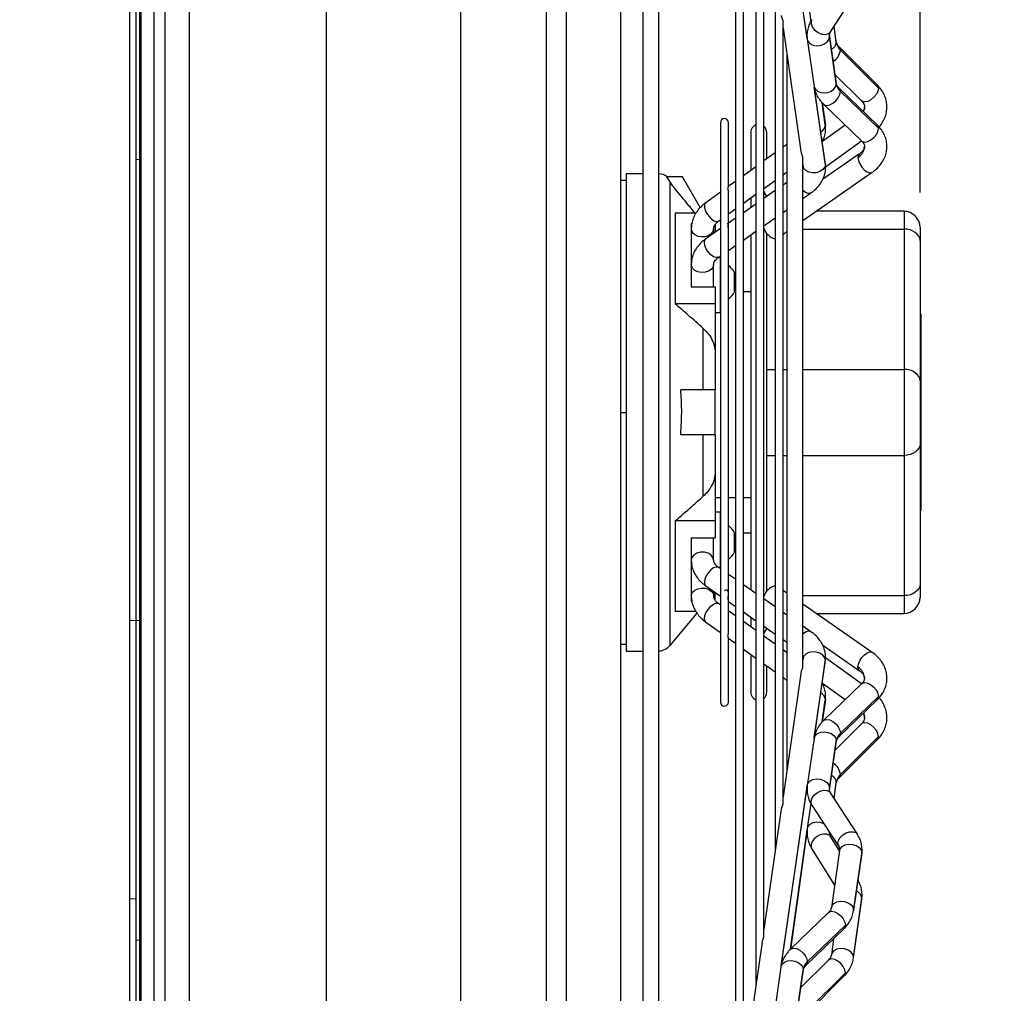
# Model space of a CAD drawing. Units: millimetres. Extents: x 5 to 414, y 3 to 291.
# Drawn here: x 318 to 339, y 225 to 245 of the extents above; entities that cross this region are included whole.
import ezdxf

# ---------------------------------------------------------------- set-up
doc = ezdxf.new("R2010")
doc.units = ezdxf.units.MM
doc.linetypes.add('CENTERX2', pattern=[20.32, 12.7, -2.54, 2.54, -2.54])
doc.layers.add('GEOMETRY', color=7, linetype='Continuous')
doc.styles.add('SLDTEXTSTYLE0', font='TXT', dxfattribs={"width": 0.605})
doc.dimstyles.new('SLDDIMSTYLE0', dxfattribs={"dimtxt": 5.136637, "dimasz": 3.5, "dimexe": 0, "dimexo": 0.0625, "dimgap": 1.284159, "dimtad": 1, "dimdec": 0, "dimlfac": 15, "dimrnd": 1e-09, "dimzin": 12, "dimdsep": 46, "dimtxsty": 'SLDTEXTSTYLE0', "dimsah": 1, "dimcen": 0.09, "dimadec": 0, "dimazin": 3, "dimtol": 1, "dimtp": 10, "dimtm": 10, "dimtfac": 1, "dimtdec": 0, "dimtofl": 0, "dimtmove": 0, "dimatfit": 3, "dimfxl": 0, "dimfrac": 2, "dimtolj": 1, "dimarcsym": 0})

# ---------------------------------------------------------------- blocks, each defined once
blk = doc.blocks.new('_D_8')
at = {"layer": 'GEOMETRY'}
for p, q in [((270.259, 259.933), (270.259, 274.956)), ((336.926, 241.245), (336.926, 274.956)), ((270.259, 273.956), (336.926, 273.956))]:
    blk.add_line(p, q, dxfattribs=at)
for points in [[(270.259, 273.956), (275.396, 273.166), (275.396, 274.746)], [(336.926, 273.956), (331.789, 274.746), (331.789, 273.166)]]:
    blk.add_solid(points, dxfattribs=at)
at = {"layer": 'GEOMETRY', "char_height": 5.2917, "attachment_point": 1, "style": 'SLDTEXTSTYLE0'}
for s, insert in [('±10', (306.581, 280.777)), ('1000', (288.918, 280.777))]:
    blk.add_mtext(s, dxfattribs=dict(at, insert=insert))
blk = doc.blocks.new('_D_9')
at = {"layer": 'GEOMETRY'}
for p, q in [((322.659, 266.929), (322.659, 269.856)), ((336.926, 241.245), (336.926, 269.856)), ((322.659, 268.856), (336.926, 268.856)), ((336.926, 268.856), (366.983, 268.856))]:
    blk.add_line(p, q, dxfattribs=at)
for points in [[(322.659, 268.856), (327.796, 268.066), (327.796, 269.646)], [(336.926, 268.856), (331.789, 269.646), (331.789, 268.066)]]:
    blk.add_solid(points, dxfattribs=at)
at = {"layer": 'GEOMETRY', "char_height": 5.2917, "attachment_point": 1, "style": 'SLDTEXTSTYLE0'}
for s, insert in [('±10', (355.297, 275.677)), ('214', (341.554, 275.677))]:
    blk.add_mtext(s, dxfattribs=dict(at, insert=insert))

msp = doc.modelspace()

# ---------------------------------------------------------------- linework, layer by layer
at = {"color": 7, "linetype": 'Continuous', "lineweight": 25}
for p, q in [((320.593, 217.624), (320.593, 263.329)), ((320.459, 217.663), (320.459, 263.196)), ((320.693, 224.996), (320.693, 255.629)), ((320.659, 254.163), (320.659, 224.329)), ((330.693, 236.796), (330.693, 251.457)), ((331.152, 251.439), (331.152, 221.886)), ((331.486, 222), (331.486, 251.325)), ((333.079, 250.796), (333.079, 222.524)), ((333.245, 222.784), (333.245, 250.542)), ((333.506, 248.591), (333.506, 224.734)), ((334.574, 244.473), (334.037, 248.183)), ((333.673, 225.739), (333.673, 247.589)), ((333.907, 245.823), (333.907, 227.502)), ((335.062, 244.591), (335.62, 245.452)), ((334.577, 245.335), (334.65, 244.81)), ((334.074, 228.507), (334.074, 244.818)), ((334.074, 244.672), (334.445, 242.106)), ((335.181, 244.387), (335.136, 244.706)), ((334.577, 244.436), (334.719, 243.455)), ((335.181, 243.522), (335.039, 244.502)), ((335.04, 244.485), (335.182, 243.505)), ((335.181, 244.387), (335.182, 244.371)), ((336.036, 243.484), (335.243, 244.276)), ((336.061, 243.417), (335.267, 244.209)), ((334.153, 244.126), (334.153, 229.2)), ((335.154, 243.706), (335.707, 243.154)), ((334.953, 241.852), (334.727, 243.417)), ((336.034, 242.654), (335.24, 243.421)), ((335.267, 243.348), (336.061, 242.581)), ((334.953, 242.662), (334.89, 243.113)), ((334.916, 243.085), (335.709, 242.318)), ((332.768, 242.701), (332.768, 230.625)), ((332.934, 241.375), (332.934, 242.701)), ((335.368, 242.648), (334.891, 242.305)), ((333.398, 242.496), (333.398, 241.704)), ((333.731, 241.943), (333.731, 242.496)), ((334.153, 242.246), (334.074, 242.19)), ((334.958, 241.778), (335.71, 242.318)), ((333.907, 242.07), (333.673, 241.902)), ((334.486, 231.363), (334.486, 241.963)), ((335.665, 242.049), (334.897, 241.515)), ((333.506, 241.782), (333.245, 241.594)), ((334.486, 241.823), (334.491, 241.785)), ((331.152, 241.636), (330.806, 241.636)), ((330.806, 241.636), (330.806, 231.689)), ((331.642, 241.573), (331.763, 241.392)), ((331.975, 241.573), (331.642, 241.573)), ((332.347, 240.929), (331.975, 241.573)), ((334.074, 241.615), (334.153, 241.672)), ((334.486, 240.66), (335.932, 241.666)), ((330.806, 241.496), (330.693, 241.496)), ((331.719, 231.808), (331.719, 241.458)), ((333.079, 241.475), (332.931, 241.369)), ((333.673, 241.327), (333.907, 241.495)), ((334.153, 241.454), (334.074, 241.399)), ((332.768, 241.251), (332.461, 241.031)), ((332.934, 240.443), (332.934, 241.233)), ((333.245, 241.02), (333.506, 241.207)), ((333.398, 241.129), (333.398, 240.929)), ((333.907, 241.283), (333.673, 241.12)), ((333.731, 241.161), (333.731, 241.172)), ((334.486, 241.117), (334.654, 241.234)), ((332.934, 240.796), (333.079, 240.9)), ((333.506, 241.004), (333.245, 240.823)), ((334.074, 240.83), (334.153, 240.885)), ((331.827, 240.811), (331.827, 238.925)), ((332.255, 240.811), (331.827, 240.811)), ((333.079, 240.707), (332.934, 240.606)), ((333.673, 240.552), (333.907, 240.715)), ((336.593, 240.852), (334.762, 240.852)), ((332.159, 240.598), (332.172, 240.598)), ((332.159, 240.598), (332.159, 240.486)), ((332.159, 240.486), (332.159, 240.353)), ((332.768, 240.491), (332.464, 240.28)), ((332.626, 240.486), (332.626, 240.392)), ((332.659, 240.578), (332.659, 240.415)), ((332.734, 240.652), (332.768, 240.677)), ((336.593, 240.481), (336.593, 237.558)), ((336.926, 240.519), (336.926, 240.245)), ((332.159, 240.353), (332.159, 239.745)), ((332.934, 232.725), (332.934, 240.443)), ((333.245, 240.254), (333.506, 240.436)), ((333.398, 240.36), (333.398, 232.965)), ((333.731, 232.926), (333.731, 240.399)), ((334.074, 240.374), (334.153, 240.429)), ((332.934, 240.038), (333.079, 240.138)), ((336.926, 240.245), (336.926, 237.323)), ((332.731, 239.897), (332.768, 239.922)), ((332.759, 239.916), (332.759, 238.74)), ((332.768, 239.873), (332.759, 239.873)), ((332.159, 239.744), (332.159, 239.615)), ((332.626, 239.278), (332.626, 239.744)), ((332.159, 239.615), (332.159, 239.278)), ((333.063, 239.373), (333.063, 239.573)), ((332.159, 239.278), (332.659, 239.278)), ((332.659, 239.278), (332.659, 238.925)), ((333.063, 239.173), (333.063, 239.373)), ((333.079, 239.176), (333.063, 239.176)), ((333.398, 239.176), (333.245, 239.176)), ((332.659, 238.925), (331.827, 238.925)), ((332.659, 238.925), (332.659, 237.889)), ((332.759, 238.873), (332.768, 238.873)), ((332.659, 238.74), (332.759, 238.74)), ((336.926, 238.714), (336.943, 238.714)), ((336.943, 238.714), (336.943, 238.054)), ((332.41, 237.129), (332.41, 238.41)), ((336.926, 238.054), (336.943, 238.054)), ((336.943, 238.054), (336.943, 237.394)), ((332.659, 237.889), (332.659, 237.129)), ((336.593, 237.558), (336.593, 235.767)), ((336.943, 237.396), (336.943, 237.384)), ((336.926, 237.394), (336.943, 237.394)), ((336.926, 237.384), (336.943, 237.384)), ((336.926, 237.323), (336.926, 236.003)), ((336.926, 237.323), (336.943, 237.323)), ((336.926, 237.254), (336.943, 237.254)), ((336.943, 237.384), (336.943, 237.323)), ((336.943, 237.323), (336.943, 237.254)), ((336.943, 237.254), (336.943, 237.12)), ((332.659, 237.129), (331.94, 237.129)), ((332.659, 236.196), (332.659, 237.129)), ((336.926, 237.12), (336.943, 237.12)), ((336.926, 237.044), (336.943, 237.044)), ((336.926, 237.022), (336.943, 237.022)), ((336.943, 237.12), (336.943, 237.044)), ((336.943, 237.044), (336.943, 237.022)), ((336.943, 237.022), (336.943, 236.962)), ((330.693, 221.868), (330.693, 236.796)), ((336.926, 236.962), (336.943, 236.962)), ((336.926, 236.905), (336.943, 236.905)), ((336.943, 236.962), (336.943, 236.905)), ((336.943, 236.905), (336.943, 236.704)), ((336.926, 236.704), (336.943, 236.704)), ((336.926, 236.7), (336.943, 236.7)), ((336.926, 236.627), (336.943, 236.627)), ((336.926, 236.58), (336.943, 236.58)), ((336.943, 236.7), (336.943, 236.627)), ((336.943, 236.627), (336.943, 236.58)), ((336.943, 236.58), (336.943, 236.53)), ((336.926, 236.53), (336.943, 236.53)), ((336.926, 236.411), (336.943, 236.411)), ((336.943, 236.53), (336.943, 236.411)), ((336.943, 236.411), (336.943, 236.246)), ((332.659, 236.196), (331.94, 236.196)), ((332.41, 234.916), (332.41, 236.196)), ((332.659, 236.196), (332.659, 235.436)), ((336.926, 236.246), (336.943, 236.246)), ((336.926, 236.165), (336.943, 236.165)), ((336.943, 236.246), (336.943, 236.165)), ((336.943, 236.165), (336.943, 236.105)), ((336.926, 236.105), (336.943, 236.105)), ((336.926, 236.012), (336.943, 236.012)), ((336.926, 236.003), (336.926, 233.08)), ((336.943, 236.105), (336.943, 236.012)), ((336.943, 236.012), (336.943, 235.755)), ((336.593, 235.767), (336.593, 232.844)), ((336.926, 235.755), (336.943, 235.755)), ((336.943, 235.755), (336.943, 235.687)), ((336.926, 235.687), (336.943, 235.687)), ((336.926, 235.614), (336.943, 235.614)), ((336.943, 235.687), (336.943, 235.614)), ((336.943, 235.614), (336.943, 235.545)), ((332.659, 235.436), (332.659, 234.4)), ((336.926, 235.545), (336.943, 235.545)), ((336.926, 235.533), (336.943, 235.533)), ((336.926, 235.407), (336.943, 235.407)), ((336.943, 235.545), (336.943, 235.533)), ((336.943, 235.533), (336.943, 235.407)), ((336.943, 235.407), (336.943, 235.338)), ((336.926, 235.338), (336.943, 235.338)), ((336.926, 235.331), (336.943, 235.331)), ((336.926, 235.273), (336.943, 235.273)), ((336.943, 235.338), (336.943, 235.331)), ((336.943, 235.331), (336.943, 235.273)), ((336.943, 235.273), (336.943, 235.073)), ((336.926, 235.073), (336.943, 235.073)), ((336.926, 235.003), (336.943, 235.003)), ((336.926, 234.935), (336.943, 234.935)), ((336.943, 235.073), (336.943, 235.003)), ((336.943, 235.003), (336.943, 234.935)), ((336.943, 234.935), (336.943, 234.879)), ((336.926, 234.879), (336.943, 234.879)), ((336.943, 234.879), (336.943, 234.616)), ((332.759, 234.586), (332.659, 234.586)), ((332.759, 234.586), (332.759, 233.409)), ((336.926, 234.616), (336.943, 234.616)), ((331.827, 234.4), (331.827, 232.514)), ((332.659, 234.4), (331.827, 234.4)), ((332.659, 234.4), (332.659, 234.047)), ((332.768, 234.452), (332.759, 234.452)), ((333.063, 233.952), (333.063, 234.152)), ((333.063, 234.149), (333.079, 234.149)), ((333.245, 234.149), (333.398, 234.149)), ((332.159, 234.047), (332.659, 234.047)), ((332.159, 234.047), (332.159, 233.711)), ((332.626, 233.582), (332.626, 234.047)), ((333.063, 233.752), (333.063, 233.952)), ((332.159, 233.711), (332.159, 233.582)), ((332.159, 233.582), (332.159, 232.973)), ((332.768, 233.403), (332.731, 233.429)), ((332.759, 233.452), (332.768, 233.452)), ((333.079, 233.187), (332.934, 233.287)), ((332.159, 232.973), (332.159, 232.839)), ((332.464, 233.046), (332.768, 232.835)), ((332.626, 232.933), (332.626, 232.839)), ((332.659, 232.748), (332.659, 232.91)), ((333.506, 232.89), (333.245, 233.071)), ((334.153, 232.897), (334.074, 232.952)), ((336.926, 233.08), (336.926, 232.807)), ((332.159, 232.839), (332.159, 232.727)), ((332.159, 232.727), (332.172, 232.727)), ((332.934, 232.091), (332.934, 232.725)), ((332.934, 232.719), (333.079, 232.619)), ((333.907, 232.611), (333.673, 232.774)), ((331.719, 231.808), (332.28, 232.477)), ((332.256, 232.514), (331.827, 232.514)), ((332.768, 232.649), (332.734, 232.673)), ((333.079, 232.425), (332.934, 232.529)), ((333.245, 232.503), (333.506, 232.321)), ((334.153, 232.44), (334.074, 232.495)), ((335.932, 231.66), (334.486, 232.665)), ((334.762, 232.473), (336.593, 232.473)), ((332.461, 232.294), (332.768, 232.074)), ((333.506, 232.118), (333.245, 232.306)), ((333.398, 232.397), (333.398, 232.196)), ((333.673, 232.205), (333.907, 232.043)), ((333.731, 232.153), (333.731, 232.165)), ((334.654, 232.091), (334.486, 232.208)), ((332.931, 231.957), (333.079, 231.851)), ((332.934, 230.625), (332.934, 231.947)), ((333.907, 231.83), (333.673, 231.999)), ((334.074, 231.927), (334.153, 231.872)), ((330.693, 231.829), (330.806, 231.829)), ((330.806, 231.689), (331.152, 231.689)), ((333.245, 231.731), (333.506, 231.544)), ((334.153, 231.654), (334.074, 231.711)), ((334.898, 231.81), (335.665, 231.276)), ((333.398, 231.622), (333.398, 230.829)), ((334.486, 231.589), (334.491, 231.574)), ((334.491, 231.54), (334.486, 231.502)), ((334.491, 231.555), (334.491, 231.54)), ((334.725, 229.896), (334.953, 231.473)), ((335.71, 231.007), (334.959, 231.546)), ((333.673, 231.424), (333.907, 231.256)), ((333.731, 230.829), (333.731, 231.382)), ((334.445, 231.219), (334.074, 228.653)), ((334.074, 231.136), (334.153, 231.079)), ((334.891, 231.021), (335.368, 230.678)), ((335.709, 231.007), (334.916, 230.24)), ((334.89, 230.213), (334.953, 230.663)), ((335.24, 229.905), (336.034, 230.671)), ((336.061, 230.744), (335.267, 229.978)), ((335.707, 230.172), (335.154, 229.62)), ((334.719, 229.87), (334.577, 228.89)), ((335.039, 228.823), (335.181, 229.803)), ((335.182, 229.821), (335.04, 228.84)), ((335.243, 229.049), (336.036, 229.841)), ((335.267, 229.117), (336.061, 229.909)), ((334.035, 225.13), (334.574, 228.852)), ((335.136, 228.62), (335.181, 228.939)), ((335.62, 227.873), (335.062, 228.735)), ((334.036, 228.392), (333.673, 225.885)), ((334.65, 228.516), (334.577, 227.991)), ((334.67, 228.481), (335.228, 227.62)), ((334.226, 225.475), (334.574, 227.956)), ((335.251, 227.527), (335.064, 227.825)), ((334.668, 227.577), (335.147, 226.814)), ((335.251, 227.531), (335.079, 226.343)), ((335.251, 227.546), (335.251, 227.531)), ((335.541, 226.276), (335.713, 227.464)), ((335.714, 227.481), (335.542, 226.293)), ((335.541, 225.294), (335.713, 226.522)), ((335.542, 225.31), (335.714, 226.538)), ((335.019, 226.241), (334.226, 225.475)), ((334.55, 225.139), (335.344, 225.906)), ((335.371, 225.979), (334.577, 225.212)), ((333.635, 225.622), (333.245, 222.933)), ((335.126, 225.695), (335.079, 225.359)), ((334.029, 225.104), (333.887, 224.124)), ((335.017, 225.249), (334.437, 224.67)), ((320.693, 224.996), (320.659, 224.996)), ((320.693, 223.663), (320.693, 224.996)), ((334.349, 224.057), (334.491, 225.038)), ((334.492, 225.055), (334.35, 224.074)), ((334.553, 224.126), (335.346, 224.918)), ((334.577, 224.193), (335.371, 224.985))]:
    msp.add_line(p, q, dxfattribs=at)
at = {"color": 8, "linetype": 'Continuous', "lineweight": 25}
for p, q in [((324.557, 236.796), (324.557, 258.029)), ((327.359, 236.796), (327.359, 258.029)), ((320.965, 236.796), (320.965, 255.729)), ((321.197, 236.796), (321.197, 255.729)), ((321.706, 236.796), (321.706, 255.729)), ((329.146, 236.796), (329.146, 251.471)), ((329.558, 236.796), (329.558, 251.457)), ((334.574, 244.463), (334.033, 248.202)), ((335.182, 244.371), (335.135, 244.704)), ((335.04, 244.485), (335.039, 244.502)), ((334.955, 241.835), (334.723, 243.436)), ((335.182, 243.505), (335.181, 243.522)), ((334.889, 243.115), (334.955, 242.646)), ((334.955, 242.646), (334.953, 242.662)), ((334.953, 241.852), (334.955, 241.835)), ((336.593, 240.852), (336.593, 240.481)), ((334.486, 240.481), (336.593, 240.481)), ((333.731, 237.558), (333.907, 237.558)), ((334.074, 237.558), (334.153, 237.558)), ((334.486, 237.558), (336.593, 237.558)), ((320.965, 213.396), (320.965, 236.796)), ((321.197, 213.61), (321.197, 236.796)), ((321.706, 214.564), (321.706, 236.796)), ((324.557, 215.563), (324.557, 236.796)), ((327.359, 215.563), (327.359, 236.796)), ((329.146, 221.859), (329.146, 236.796)), ((329.558, 221.868), (329.558, 236.796)), ((330.693, 236.663), (330.806, 236.663)), ((333.731, 235.767), (333.907, 235.767)), ((334.074, 235.767), (334.153, 235.767)), ((334.486, 235.767), (336.593, 235.767)), ((332.659, 234.886), (332.768, 234.886)), ((332.934, 234.886), (333.079, 234.886)), ((333.245, 234.886), (333.398, 234.886)), ((334.486, 232.844), (336.593, 232.844)), ((336.593, 232.844), (336.593, 232.473)), ((334.722, 229.883), (334.955, 231.49)), ((334.953, 231.473), (334.955, 231.49)), ((334.955, 230.679), (334.889, 230.212)), ((334.955, 230.679), (334.953, 230.663)), ((335.182, 229.821), (335.181, 229.803)), ((334.032, 225.117), (334.575, 228.871)), ((335.04, 228.84), (335.039, 228.826)), ((335.135, 228.621), (335.182, 228.954)), ((334.575, 227.973), (334.225, 225.473)), ((335.714, 227.481), (335.713, 227.464)), ((335.713, 226.522), (335.714, 226.538)), ((335.542, 226.293), (335.541, 226.276)), ((335.541, 225.294), (335.542, 225.31)), ((334.492, 225.055), (334.491, 225.038))]:
    msp.add_line(p, q, dxfattribs=at)
at = {"color": 8, "linetype": 'Continuous', "lineweight": 25, "flags": 128}
for points in [[(334.67, 244.845), (334.656, 244.811), (334.656, 244.756), (334.679, 244.697), (334.722, 244.64), (334.781, 244.591), (334.848, 244.556), (334.918, 244.539), (334.982, 244.541), (335.034, 244.562), (335.062, 244.591)], [(334.577, 244.436), (334.59, 244.396), (334.63, 244.349), (334.692, 244.316), (334.767, 244.301), (334.848, 244.307), (334.924, 244.332), (334.986, 244.374), (335.026, 244.427), (335.04, 244.485)], [(335.038, 244.518), (335.038, 244.506), (335.04, 244.485)], [(335.244, 244.275), (335.256, 244.259), (335.267, 244.209)], [(334.719, 243.455), (334.721, 243.445), (334.745, 243.395), (334.792, 243.354), (334.856, 243.329), (334.93, 243.32), (335.007, 243.33), (335.077, 243.357), (335.133, 243.398), (335.169, 243.45), (335.182, 243.505)], [(334.916, 243.085), (334.933, 243.073), (334.983, 243.06), (335.045, 243.071), (335.111, 243.104), (335.173, 243.155), (335.223, 243.218), (335.256, 243.285), (335.267, 243.348)], [(335.267, 243.348), (335.256, 243.399), (335.241, 243.42)], [(336.061, 243.417), (336.05, 243.356), (336.017, 243.29), (335.966, 243.227), (335.904, 243.176), (335.839, 243.142), (335.777, 243.13), (335.727, 243.14), (335.707, 243.154)], [(336.036, 243.484), (336.05, 243.467), (336.061, 243.417)], [(335.709, 242.318), (335.727, 242.306), (335.777, 242.294), (335.839, 242.305), (335.904, 242.338), (335.966, 242.388), (336.017, 242.451), (336.05, 242.518), (336.061, 242.581)], [(336.061, 242.581), (336.05, 242.633), (336.034, 242.654)], [(335.664, 242.048), (335.643, 242.023), (335.633, 241.972)], [(335.633, 241.972), (335.643, 241.908), (335.672, 241.838), (335.716, 241.77), (335.77, 241.712), (335.827, 241.673), (335.881, 241.655), (335.925, 241.662), (335.932, 241.666)], [(334.955, 241.835), (334.941, 241.777), (334.9, 241.724), (334.838, 241.682), (334.763, 241.657), (334.682, 241.651), (334.606, 241.666), (334.545, 241.699), (334.504, 241.746), (334.491, 241.785)], [(334.654, 241.234), (334.639, 241.227), (334.594, 241.225), (334.541, 241.246), (334.486, 241.286)], [(332.461, 241.031), (332.452, 241.023), (332.435, 240.985), (332.435, 240.932), (332.452, 240.869), (332.486, 240.803), (332.531, 240.741), (332.584, 240.69), (332.638, 240.655), (332.688, 240.641), (332.728, 240.649), (332.734, 240.652)], [(332.159, 240.486), (332.162, 240.459), (332.187, 240.409), (332.235, 240.367), (332.299, 240.337), (332.373, 240.324), (332.45, 240.329), (332.52, 240.35), (332.577, 240.386), (332.613, 240.433), (332.626, 240.486)], [(332.433, 240.203), (332.443, 240.253), (332.464, 240.28)], [(332.731, 239.897), (332.724, 239.892), (332.68, 239.886), (332.626, 239.903), (332.569, 239.943), (332.515, 240), (332.471, 240.068), (332.443, 240.139), (332.433, 240.203)], [(332.626, 239.744), (332.613, 239.689), (332.577, 239.641), (332.52, 239.603), (332.45, 239.581), (332.373, 239.577), (332.299, 239.59), (332.235, 239.621), (332.187, 239.664), (332.162, 239.716), (332.159, 239.744)], [(332.731, 233.429), (332.724, 233.433), (332.68, 233.44), (332.626, 233.422), (332.569, 233.383), (332.515, 233.325), (332.471, 233.257), (332.443, 233.187), (332.433, 233.123)], [(332.433, 233.123), (332.443, 233.072), (332.464, 233.046)], [(332.159, 232.839), (332.162, 232.866), (332.187, 232.917), (332.235, 232.959), (332.299, 232.988), (332.373, 233.001), (332.45, 232.997), (332.52, 232.975), (332.577, 232.939), (332.613, 232.892), (332.626, 232.839)], [(332.433, 232.365), (332.443, 232.428), (332.471, 232.497), (332.515, 232.565), (332.569, 232.623), (332.626, 232.664), (332.68, 232.684), (332.724, 232.679), (332.734, 232.673)], [(332.461, 232.294), (332.443, 232.317), (332.433, 232.365)], [(334.654, 232.091), (334.639, 232.099), (334.594, 232.101), (334.541, 232.08), (334.486, 232.039)], [(334.955, 231.49), (334.941, 231.549), (334.9, 231.602), (334.838, 231.644), (334.763, 231.669), (334.682, 231.675), (334.606, 231.66), (334.545, 231.627), (334.504, 231.579), (334.491, 231.54)], [(335.633, 231.353), (335.643, 231.417), (335.672, 231.488), (335.716, 231.556), (335.77, 231.613), (335.827, 231.653), (335.881, 231.671), (335.925, 231.664), (335.932, 231.66)], [(335.664, 231.277), (335.643, 231.303), (335.633, 231.353)], [(335.709, 231.007), (335.727, 231.02), (335.777, 231.032), (335.839, 231.021), (335.904, 230.988), (335.966, 230.937), (336.017, 230.874), (336.05, 230.807), (336.061, 230.744)], [(336.061, 230.744), (336.05, 230.693), (336.034, 230.671)], [(334.916, 230.24), (334.933, 230.253), (334.983, 230.265), (335.045, 230.254), (335.111, 230.221), (335.173, 230.17), (335.223, 230.108), (335.256, 230.041), (335.267, 229.978)], [(336.061, 229.909), (336.05, 229.97), (336.017, 230.036), (335.966, 230.098), (335.904, 230.149), (335.839, 230.183), (335.777, 230.196), (335.727, 230.186), (335.707, 230.172)], [(334.719, 229.87), (334.721, 229.881), (334.745, 229.931), (334.792, 229.971), (334.856, 229.997), (334.93, 230.005), (335.007, 229.995), (335.077, 229.968), (335.133, 229.927), (335.169, 229.876), (335.182, 229.821)], [(335.267, 229.978), (335.256, 229.926), (335.24, 229.905)], [(336.036, 229.841), (336.05, 229.859), (336.061, 229.909)], [(334.577, 228.89), (334.59, 228.929), (334.63, 228.977), (334.692, 229.01), (334.767, 229.024), (334.848, 229.019), (334.924, 228.994), (334.986, 228.952), (335.026, 228.899), (335.04, 228.84)], [(335.244, 229.05), (335.256, 229.067), (335.267, 229.117)], [(334.67, 228.481), (334.656, 228.514), (334.656, 228.57), (334.679, 228.629), (334.722, 228.686), (334.781, 228.735), (334.848, 228.769), (334.918, 228.787), (334.982, 228.785), (335.034, 228.763), (335.062, 228.735)], [(335.038, 228.808), (335.038, 228.819), (335.04, 228.84)], [(334.923, 228.091), (334.848, 228.115), (334.767, 228.121), (334.692, 228.107), (334.63, 228.076), (334.59, 228.03), (334.577, 227.991)], [(335.064, 227.825), (335.034, 227.855), (334.982, 227.875), (334.918, 227.876), (334.848, 227.857), (334.781, 227.822), (334.722, 227.774), (334.679, 227.718), (334.656, 227.66), (334.656, 227.607), (334.668, 227.577)], [(335.211, 227.68), (335.224, 227.741), (335.261, 227.803), (335.317, 227.858), (335.387, 227.9), (335.461, 227.923), (335.53, 227.925), (335.587, 227.905), (335.62, 227.873)], [(335.228, 227.62), (335.224, 227.626), (335.211, 227.68)], [(335.251, 227.531), (335.264, 227.57), (335.304, 227.618), (335.366, 227.651), (335.442, 227.666), (335.522, 227.66), (335.598, 227.635), (335.66, 227.593), (335.7, 227.54), (335.714, 227.481)], [(335.079, 226.345), (335.092, 226.382), (335.132, 226.429), (335.194, 226.462), (335.27, 226.477), (335.35, 226.471), (335.426, 226.446), (335.488, 226.404), (335.528, 226.351), (335.542, 226.293)], [(335.019, 226.241), (335.037, 226.254), (335.087, 226.266), (335.149, 226.255), (335.214, 226.222), (335.276, 226.171), (335.327, 226.109), (335.36, 226.042), (335.371, 225.979)], [(335.371, 225.979), (335.36, 225.927), (335.344, 225.906)], [(334.226, 225.474), (334.243, 225.487), (334.293, 225.499), (334.355, 225.488), (334.421, 225.455), (334.483, 225.404), (334.533, 225.342), (334.566, 225.275), (334.577, 225.212)], [(335.542, 225.31), (335.528, 225.367), (335.488, 225.418), (335.426, 225.459), (335.35, 225.484), (335.27, 225.49), (335.194, 225.476), (335.132, 225.444), (335.092, 225.398), (335.079, 225.362)], [(334.029, 225.104), (334.031, 225.115), (334.056, 225.165), (334.102, 225.205), (334.166, 225.231), (334.241, 225.239), (334.317, 225.23), (334.387, 225.202), (334.443, 225.161), (334.479, 225.11), (334.492, 225.055)], [(334.577, 225.212), (334.566, 225.16), (334.55, 225.139)], [(335.371, 224.985), (335.36, 225.047), (335.327, 225.113), (335.276, 225.175), (335.214, 225.226), (335.149, 225.26), (335.087, 225.273), (335.037, 225.263), (335.017, 225.249)], [(335.346, 224.918), (335.36, 224.936), (335.371, 224.985)]]:
    msp.add_lwpolyline(points, dxfattribs=at)
at = {"color": 7, "linetype": 'Continuous', "lineweight": 25, "flags": 128}
for points in [[(333.737, 241.165), (333.7, 241.219), (333.673, 241.276)], [(336.926, 240.245), (336.919, 240.291), (336.901, 240.336), (336.87, 240.376), (336.828, 240.412), (336.778, 240.441), (336.72, 240.463), (336.658, 240.477), (336.593, 240.481)], [(336.926, 237.323), (336.919, 237.369), (336.901, 237.413), (336.87, 237.454), (336.828, 237.489), (336.778, 237.519), (336.72, 237.54), (336.658, 237.554), (336.593, 237.558)], [(336.926, 236.003), (336.919, 235.957), (336.901, 235.913), (336.87, 235.872), (336.828, 235.836), (336.778, 235.807), (336.72, 235.785), (336.658, 235.772), (336.593, 235.767)], [(332.626, 233.582), (332.612, 233.639), (332.571, 233.689), (332.509, 233.727), (332.433, 233.747), (332.352, 233.747), (332.276, 233.727), (332.214, 233.689), (332.173, 233.639), (332.159, 233.582)], [(336.926, 233.08), (336.919, 233.034), (336.901, 232.99), (336.87, 232.949), (336.828, 232.913), (336.778, 232.884), (336.72, 232.862), (336.658, 232.849), (336.593, 232.844)], [(333.737, 232.161), (333.7, 232.107), (333.673, 232.05)]]:
    msp.add_lwpolyline(points, dxfattribs=at)
at = {"color": 8, "linetype": 'Continuous', "lineweight": 25}
for centre, radius, start, end in [((335.009, 244.388), 0.173, 293.4938, 354.5433), ((334.941, 244.25), 0.329, 302.0641, 352.7725), ((335.52, 243.026), 0.25, 336.9398, 359.7512), ((334.783, 242.663), 0.173, 296.0044, 354.4497), ((335.484, 242.217), 0.286, 301.3928, 357.0636), ((334.264, 241.77), 0.229, 346.1923, 0.047), ((334.264, 231.555), 0.229, 359.6848, 13.8084), ((335.484, 231.109), 0.286, 3.0841, 58.5999), ((334.783, 230.662), 0.173, 5.5503, 63.9956), ((335.52, 230.299), 0.251, 0.3308, 23.0598), ((334.941, 229.075), 0.329, 7.2275, 57.9359), ((335.02, 228.947), 0.161, 357.0335, 68.8243), ((335.007, 227.544), 0.245, 0.3309, 33.6769), ((335.537, 226.519), 0.178, 6.0351, 69.1769)]:
    msp.add_arc(centre, radius, start, end, dxfattribs=at)
at = {"color": 7, "linetype": 'Continuous', "lineweight": 25}
for centre, radius, start, end in [((335.466, 244.417), 0.287, 189.1902, 226.4161), ((335.453, 243.551), 0.276, 189.6308, 227.5243), ((332.851, 242.701), 0.0833, 0, 180), ((333.564, 242.496), 0.167, 110.4757, 180), ((333.564, 242.496), 0.167, 0, 49.444), ((331.463, 241.303), 0.333, 54.1344, 86.1436), ((336.593, 240.519), 0.333, 0, 90), ((333.98, 240.588), 0.319, 195.3467, 256.7012), ((332.672, 239.373), 0.439, 27.1071, 53.294), ((332.672, 239.373), 0.439, 306.706, 332.8929), ((332.672, 233.952), 0.439, 27.1071, 53.294), ((332.672, 233.952), 0.439, 306.706, 332.8929), ((333.98, 232.738), 0.319, 103.2988, 164.6533), ((336.593, 232.807), 0.333, 270, 0), ((331.463, 232.023), 0.333, 273.8564, 320), ((333.564, 230.829), 0.167, 180, 249.5243), ((333.564, 230.829), 0.167, 310.556, 0), ((332.851, 230.625), 0.0833, 180, 0), ((335.453, 229.775), 0.276, 132.4757, 170.3692), ((335.466, 228.908), 0.287, 133.5839, 170.8098), ((334.764, 225.009), 0.276, 132.4757, 170.3692)]:
    msp.add_arc(centre, radius, start, end, dxfattribs=at)
for points, knots in [([(334.073, 244.811), (334.073, 244.811), (334.074, 244.813), (334.074, 244.82), (334.071, 244.832), (334.066, 244.847), (334.059, 244.863), (334.049, 244.887), (334.039, 244.912), (334.037, 244.928), (334.037, 244.934)], [0, 0, 0, 0, 0.0139548, 0.1186689, 0.2218605, 0.3314127, 0.4453579, 0.5697191, 0.8565932, 1, 1, 1, 1]), ([(334.67, 244.845), (334.657, 244.823), (334.624, 244.769), (334.589, 244.673), (334.569, 244.564), (334.57, 244.484), (334.576, 244.442), (334.577, 244.436)], [0, 0, 0, 0, 0.1707573, 0.4415592, 0.7067066, 0.9510015, 1, 1, 1, 1]), ([(335.038, 244.518), (335.038, 244.529), (335.039, 244.55), (335.055, 244.578), (335.062, 244.591)], [0, 0, 0, 0, 0.539057, 1, 1, 1, 1]), ([(335.039, 244.502), (335.038, 244.507), (335.037, 244.512), (335.038, 244.517), (335.038, 244.518)], [0, 0, 0, 0, 0.901266, 1, 1, 1, 1]), ([(335.243, 244.276), (335.236, 244.283), (335.215, 244.305), (335.19, 244.345), (335.184, 244.372), (335.181, 244.387)], [0, 0, 0, 0, 0.173605, 0.540705, 1, 1, 1, 1]), ([(334.719, 243.455), (334.723, 243.431), (334.734, 243.37), (334.771, 243.278), (334.828, 243.181), (334.881, 243.119), (334.912, 243.089), (334.916, 243.085)], [0, 0, 0, 0, 0.1774276, 0.4383231, 0.7010878, 0.9659316, 1, 1, 1, 1]), ([(335.24, 243.421), (335.234, 243.428), (335.213, 243.448), (335.191, 243.483), (335.183, 243.508), (335.181, 243.521), (335.181, 243.522)], [0, 0, 0, 0, 0.17331, 0.533569, 0.949392, 1, 1, 1, 1]), ([(336.075, 242.609), (336.078, 242.612), (336.111, 242.645), (336.156, 242.718), (336.207, 242.827), (336.234, 242.941), (336.24, 243.055), (336.223, 243.167), (336.187, 243.273), (336.132, 243.373), (336.078, 243.442), (336.043, 243.477), (336.036, 243.484)], [0, 0, 0, 0, 0.012672, 0.139453, 0.263462, 0.384364, 0.502645, 0.619388, 0.735622, 0.852611, 0.969728, 1, 1, 1, 1]), ([(335.707, 243.154), (335.713, 243.147), (335.734, 243.125), (335.757, 243.088), (335.769, 243.054), (335.769, 243.033), (335.769, 243.025)], [0, 0, 0, 0, 0.145465, 0.45306, 0.775866, 1, 1, 1, 1]), ([(335.769, 243.025), (335.769, 243.02), (335.77, 243.002), (335.763, 242.974), (335.746, 242.948), (335.74, 242.938)], [0, 0, 0, 0, 0.203712, 0.694281, 1, 1, 1, 1]), ([(334.889, 242.3), (334.902, 242.327), (334.933, 242.39), (334.956, 242.495), (334.962, 242.589), (334.955, 242.644), (334.953, 242.662)], [0, 0, 0, 0, 0.243654, 0.554226, 0.858064, 1, 1, 1, 1]), ([(335.932, 241.666), (335.952, 241.681), (336.007, 241.721), (336.084, 241.798), (336.156, 241.898), (336.207, 242.006), (336.234, 242.118), (336.24, 242.23), (336.224, 242.34), (336.187, 242.444), (336.132, 242.542), (336.077, 242.611), (336.042, 242.646), (336.034, 242.654)], [0, 0, 0, 0, 0.061871, 0.169737, 0.27661, 0.380856, 0.482097, 0.580799, 0.678018, 0.774755, 0.872229, 0.971486, 1, 1, 1, 1]), ([(335.769, 242.202), (335.769, 242.198), (335.771, 242.183), (335.762, 242.157), (335.74, 242.118), (335.707, 242.081), (335.677, 242.058), (335.665, 242.049)], [0, 0, 0, 0, 0.1015278, 0.3758891, 0.6155062, 0.8423807, 1, 1, 1, 1]), ([(335.709, 242.318), (335.716, 242.312), (335.736, 242.291), (335.758, 242.257), (335.769, 242.226), (335.769, 242.209), (335.769, 242.202)], [0, 0, 0, 0, 0.145257, 0.447202, 0.764065, 1, 1, 1, 1]), ([(334.485, 241.957), (334.486, 241.957), (334.486, 241.961), (334.485, 241.973), (334.482, 241.99), (334.475, 242.009), (334.468, 242.029), (334.458, 242.057), (334.448, 242.084), (334.447, 242.101), (334.446, 242.106)], [0, 0, 0, 0, 0.038992, 0.160213, 0.28167, 0.403029, 0.523807, 0.646777, 0.890877, 1, 1, 1, 1]), ([(334.492, 241.77), (334.493, 241.759), (334.493, 241.748), (334.486, 241.733), (334.486, 241.733)], [0, 0, 0, 0, 0.9770587, 1, 1, 1, 1]), ([(334.491, 241.785), (334.492, 241.781), (334.493, 241.776), (334.492, 241.771), (334.492, 241.77)], [0, 0, 0, 0, 0.914437, 1, 1, 1, 1]), ([(334.654, 241.234), (334.674, 241.249), (334.729, 241.289), (334.807, 241.366), (334.879, 241.467), (334.929, 241.575), (334.957, 241.687), (334.962, 241.78), (334.955, 241.835), (334.953, 241.852)], [0, 0, 0, 0, 0.098486, 0.270188, 0.44031, 0.606249, 0.767405, 0.924519, 1, 1, 1, 1]), ([(332.241, 240.811), (332.184, 240.881), (332.024, 241.075), (331.865, 241.268), (331.763, 241.392)], [0, 0, 0, 0, 0.361196, 1, 1, 1, 1]), ([(332.933, 241.224), (332.933, 241.225), (332.935, 241.237), (332.934, 241.263), (332.931, 241.298), (332.929, 241.329), (332.931, 241.352), (332.934, 241.367), (332.934, 241.369), (332.934, 241.37)], [0, 0, 0, 0, 0.006416, 0.158878, 0.336545, 0.525316, 0.708486, 0.874531, 1, 1, 1, 1]), ([(332.461, 241.031), (332.441, 241.016), (332.387, 240.974), (332.31, 240.896), (332.239, 240.794), (332.189, 240.684), (332.163, 240.58), (332.16, 240.514), (332.159, 240.486)], [0, 0, 0, 0, 0.111895, 0.305564, 0.497542, 0.685323, 0.868399, 1, 1, 1, 1]), ([(332.626, 240.486), (332.626, 240.492), (332.627, 240.51), (332.635, 240.541), (332.66, 240.584), (332.695, 240.622), (332.723, 240.644), (332.734, 240.652)], [0, 0, 0, 0, 0.116276, 0.391338, 0.634346, 0.864774, 1, 1, 1, 1]), ([(332.934, 240.441), (332.934, 240.445), (332.935, 240.463), (332.932, 240.493), (332.93, 240.529), (332.93, 240.561), (332.933, 240.585), (332.935, 240.6), (332.933, 240.603), (332.926, 240.6), (332.919, 240.596), (332.913, 240.591), (332.909, 240.589)], [0, 0, 0, 0, 0.045186, 0.177988, 0.322565, 0.468947, 0.612455, 0.739283, 0.846976, 0.899295, 0.949182, 1, 1, 1, 1]), ([(332.464, 240.28), (332.444, 240.265), (332.389, 240.224), (332.312, 240.148), (332.24, 240.047), (332.19, 239.939), (332.163, 239.837), (332.16, 239.771), (332.159, 239.744)], [0, 0, 0, 0, 0.111452, 0.305758, 0.498276, 0.686061, 0.868434, 1, 1, 1, 1]), ([(332.626, 239.744), (332.626, 239.748), (332.627, 239.764), (332.634, 239.791), (332.657, 239.83), (332.69, 239.866), (332.719, 239.888), (332.731, 239.897)], [0, 0, 0, 0, 0.1165909, 0.3867765, 0.6255911, 0.8521668, 1, 1, 1, 1]), ([(332.41, 238.41), (332.307, 238.501), (332.113, 238.673), (331.918, 238.845), (331.827, 238.925)], [0, 0, 0, 0, 0.530848, 1, 1, 1, 1]), ([(332.41, 238.41), (332.451, 238.368), (332.534, 238.285), (332.608, 238.15), (332.652, 238.017), (332.657, 237.932), (332.659, 237.889)], [0, 0, 0, 0, 0.269428, 0.546693, 0.770676, 1, 1, 1, 1]), ([(331.94, 236.196), (331.951, 236.37), (331.97, 236.682), (331.949, 236.993), (331.94, 237.129)], [0, 0, 0, 0, 0.559849, 1, 1, 1, 1]), ([(332.659, 235.436), (332.655, 235.382), (332.647, 235.275), (332.588, 235.133), (332.509, 235.012), (332.442, 234.948), (332.41, 234.916)], [0, 0, 0, 0, 0.29079, 0.572911, 0.788809, 1, 1, 1, 1]), ([(331.827, 234.4), (331.942, 234.501), (332.137, 234.673), (332.33, 234.845), (332.41, 234.916)], [0, 0, 0, 0, 0.588851, 1, 1, 1, 1]), ([(332.159, 233.582), (332.16, 233.557), (332.163, 233.495), (332.185, 233.399), (332.229, 233.297), (332.292, 233.203), (332.37, 233.117), (332.433, 233.069), (332.464, 233.046)], [0, 0, 0, 0, 0.119329, 0.293826, 0.468354, 0.645078, 0.825545, 1, 1, 1, 1]), ([(332.731, 233.429), (332.722, 233.436), (332.694, 233.456), (332.66, 233.491), (332.636, 233.531), (332.627, 233.559), (332.626, 233.576), (332.626, 233.582)], [0, 0, 0, 0, 0.11597, 0.350274, 0.588949, 0.843545, 1, 1, 1, 1]), ([(332.934, 232.728), (332.934, 232.73), (332.934, 232.735), (332.931, 232.756), (332.93, 232.787), (332.931, 232.823), (332.934, 232.86), (332.935, 232.894), (332.931, 232.921), (332.924, 232.938), (332.917, 232.948), (332.907, 232.955), (332.896, 232.959), (332.885, 232.96), (332.868, 232.955), (332.858, 232.946), (332.851, 232.939)], [0, 0, 0, 0, 0.0628305, 0.1756703, 0.2955627, 0.4118976, 0.5173562, 0.6099809, 0.6900792, 0.7274599, 0.7630342, 0.7995351, 0.8355674, 0.8724834, 0.9110125, 1, 1, 1, 1]), ([(332.159, 232.839), (332.16, 232.814), (332.163, 232.752), (332.185, 232.654), (332.229, 232.55), (332.292, 232.453), (332.369, 232.366), (332.431, 232.318), (332.461, 232.294)], [0, 0, 0, 0, 0.118898, 0.295118, 0.471342, 0.64944, 0.83077, 1, 1, 1, 1]), ([(332.734, 232.673), (332.725, 232.68), (332.697, 232.701), (332.662, 232.739), (332.637, 232.782), (332.627, 232.814), (332.626, 232.833), (332.626, 232.839)], [0, 0, 0, 0, 0.116156, 0.354211, 0.597196, 0.856886, 1, 1, 1, 1]), ([(332.93, 232.008), (332.931, 232.017), (332.931, 232.036), (332.934, 232.067), (332.934, 232.088), (332.934, 232.098)], [0, 0, 0, 0, 0.373072, 0.718167, 1, 1, 1, 1]), ([(334.953, 231.473), (334.956, 231.498), (334.962, 231.559), (334.953, 231.657), (334.924, 231.764), (334.875, 231.864), (334.808, 231.957), (334.733, 232.033), (334.677, 232.074), (334.654, 232.091)], [0, 0, 0, 0, 0.1054224, 0.2603836, 0.4144232, 0.5689605, 0.7258515, 0.8862569, 1, 1, 1, 1]), ([(332.933, 231.956), (332.933, 231.956), (332.936, 231.954), (332.933, 231.962), (332.93, 231.978), (332.93, 231.998), (332.93, 232.008)], [0, 0, 0, 0, 0.0457895, 0.3333536, 0.6602318, 1, 1, 1, 1]), ([(336.034, 230.671), (336.051, 230.689), (336.097, 230.737), (336.158, 230.823), (336.208, 230.931), (336.235, 231.043), (336.24, 231.155), (336.223, 231.264), (336.186, 231.369), (336.131, 231.467), (336.057, 231.557), (335.988, 231.619), (335.943, 231.651), (335.932, 231.66)], [0, 0, 0, 0, 0.063004, 0.169021, 0.273175, 0.374342, 0.472991, 0.570187, 0.666926, 0.764431, 0.863739, 0.965374, 1, 1, 1, 1]), ([(334.446, 231.219), (334.446, 231.223), (334.447, 231.238), (334.456, 231.264), (334.466, 231.291), (334.474, 231.312), (334.48, 231.332), (334.485, 231.349), (334.486, 231.361), (334.486, 231.366), (334.486, 231.367)], [0, 0, 0, 0, 0.0807492, 0.3308031, 0.4569721, 0.5807758, 0.7068208, 0.830775, 0.95567, 1, 1, 1, 1]), ([(335.665, 231.276), (335.674, 231.27), (335.702, 231.249), (335.736, 231.214), (335.76, 231.175), (335.77, 231.146), (335.769, 231.13), (335.769, 231.124)], [0, 0, 0, 0, 0.116238, 0.351084, 0.590311, 0.845496, 1, 1, 1, 1]), ([(335.769, 231.124), (335.769, 231.118), (335.77, 231.102), (335.76, 231.074), (335.74, 231.039), (335.718, 231.016), (335.709, 231.007)], [0, 0, 0, 0, 0.17803, 0.511243, 0.809295, 1, 1, 1, 1]), ([(334.953, 230.663), (334.956, 230.688), (334.962, 230.751), (334.953, 230.85), (334.929, 230.947), (334.9, 231.003), (334.888, 231.025)], [0, 0, 0, 0, 0.2018, 0.50223, 0.80112, 1, 1, 1, 1]), ([(336.036, 229.841), (336.054, 229.859), (336.1, 229.908), (336.159, 229.996), (336.208, 230.106), (336.235, 230.22), (336.239, 230.334), (336.223, 230.445), (336.185, 230.552), (336.136, 230.643), (336.093, 230.694), (336.075, 230.715)], [0, 0, 0, 0, 0.075243, 0.201276, 0.325353, 0.446335, 0.56472, 0.681606, 0.798013, 0.915217, 1, 1, 1, 1]), ([(334.916, 230.24), (334.899, 230.223), (334.852, 230.175), (334.792, 230.089), (334.741, 229.982), (334.726, 229.907), (334.719, 229.87)], [0, 0, 0, 0, 0.169461, 0.454612, 0.734755, 1, 1, 1, 1]), ([(335.768, 230.301), (335.769, 230.293), (335.77, 230.273), (335.758, 230.24), (335.735, 230.202), (335.714, 230.18), (335.707, 230.172)], [0, 0, 0, 0, 0.198818, 0.535269, 0.837668, 1, 1, 1, 1]), ([(335.74, 230.387), (335.746, 230.378), (335.762, 230.353), (335.77, 230.326), (335.769, 230.307), (335.768, 230.301)], [0, 0, 0, 0, 0.283878, 0.74756, 1, 1, 1, 1]), ([(335.181, 229.803), (335.181, 229.808), (335.184, 229.823), (335.196, 229.852), (335.219, 229.884), (335.236, 229.901), (335.24, 229.905)], [0, 0, 0, 0, 0.17472, 0.554898, 0.901968, 1, 1, 1, 1]), ([(335.181, 228.939), (335.182, 228.944), (335.185, 228.962), (335.198, 228.995), (335.222, 229.028), (335.239, 229.046), (335.243, 229.049)], [0, 0, 0, 0, 0.174359, 0.56128, 0.914992, 1, 1, 1, 1]), ([(334.577, 228.89), (334.574, 228.865), (334.568, 228.804), (334.577, 228.706), (334.606, 228.6), (334.642, 228.526), (334.666, 228.488), (334.67, 228.481)], [0, 0, 0, 0, 0.175197, 0.432719, 0.68871, 0.940724, 1, 1, 1, 1]), ([(335.062, 228.735), (335.058, 228.741), (335.046, 228.761), (335.038, 228.785), (335.039, 228.801), (335.039, 228.808)], [0, 0, 0, 0, 0.213742, 0.697932, 1, 1, 1, 1]), ([(334.037, 228.392), (334.037, 228.397), (334.039, 228.413), (334.048, 228.437), (334.058, 228.46), (334.064, 228.476), (334.07, 228.49), (334.073, 228.502), (334.074, 228.511), (334.073, 228.513), (334.073, 228.514)], [0, 0, 0, 0, 0.138085, 0.419948, 0.543146, 0.65637, 0.761484, 0.860203, 0.961015, 1, 1, 1, 1]), ([(334.577, 227.991), (334.574, 227.966), (334.568, 227.904), (334.577, 227.804), (334.606, 227.696), (334.641, 227.622), (334.664, 227.584), (334.668, 227.577)], [0, 0, 0, 0, 0.1749927, 0.4355131, 0.6946978, 0.9484778, 1, 1, 1, 1]), ([(335.064, 227.825), (335.06, 227.832), (335.047, 227.854), (335.038, 227.881), (335.039, 227.901), (335.039, 227.908)], [0, 0, 0, 0, 0.214038, 0.707163, 1, 1, 1, 1]), ([(335.713, 227.464), (335.716, 227.489), (335.722, 227.55), (335.713, 227.648), (335.684, 227.754), (335.648, 227.828), (335.624, 227.866), (335.62, 227.873)], [0, 0, 0, 0, 0.175197, 0.432719, 0.68871, 0.940724, 1, 1, 1, 1]), ([(335.228, 227.62), (335.232, 227.614), (335.244, 227.594), (335.248, 227.577), (335.25, 227.566)], [0, 0, 0, 0, 0.30625, 1, 1, 1, 1]), ([(335.713, 226.522), (335.716, 226.547), (335.722, 226.609), (335.713, 226.709), (335.685, 226.817), (335.65, 226.883), (335.634, 226.916)], [0, 0, 0, 0, 0.184884, 0.46013, 0.733965, 1, 1, 1, 1]), ([(335.079, 226.343), (335.078, 226.338), (335.075, 226.322), (335.063, 226.294), (335.041, 226.262), (335.023, 226.245), (335.019, 226.241)], [0, 0, 0, 0, 0.17472, 0.554898, 0.901968, 1, 1, 1, 1]), ([(335.344, 225.906), (335.361, 225.923), (335.407, 225.971), (335.468, 226.057), (335.518, 226.164), (335.534, 226.239), (335.541, 226.276)], [0, 0, 0, 0, 0.169461, 0.4546124, 0.7347546, 1, 1, 1, 1]), ([(333.636, 225.622), (333.636, 225.626), (333.637, 225.641), (333.647, 225.668), (333.66, 225.696), (333.668, 225.717), (333.672, 225.73), (333.673, 225.738), (333.673, 225.741), (333.673, 225.741)], [0, 0, 0, 0, 0.122563, 0.41234, 0.6556, 0.772867, 0.882104, 0.995157, 1, 1, 1, 1]), ([(334.226, 225.475), (334.209, 225.457), (334.162, 225.409), (334.102, 225.323), (334.051, 225.216), (334.036, 225.141), (334.029, 225.104)], [0, 0, 0, 0, 0.169461, 0.454612, 0.734755, 1, 1, 1, 1]), ([(335.079, 225.359), (335.078, 225.354), (335.075, 225.336), (335.061, 225.303), (335.038, 225.27), (335.02, 225.252), (335.017, 225.249)], [0, 0, 0, 0, 0.174359, 0.56128, 0.914992, 1, 1, 1, 1]), ([(335.346, 224.918), (335.364, 224.936), (335.41, 224.985), (335.469, 225.073), (335.519, 225.182), (335.534, 225.258), (335.541, 225.294)], [0, 0, 0, 0, 0.169936, 0.454583, 0.73481, 1, 1, 1, 1]), ([(334.491, 225.038), (334.492, 225.042), (334.494, 225.058), (334.506, 225.086), (334.529, 225.118), (334.546, 225.135), (334.55, 225.139)], [0, 0, 0, 0, 0.17472, 0.554898, 0.901968, 1, 1, 1, 1])]:
    msp.add_open_spline(points, degree=3, knots=knots, dxfattribs=at)
at = {"layer": 'GEOMETRY', "linetype": 'CENTERX2', "lineweight": 18, "ltscale": 0.066667}
for p, q in [((320.593, 241.929), (320.659, 241.929)), ((320.593, 241.929), (320.659, 241.929)), ((320.593, 241.929), (320.659, 241.929)), ((320.593, 241.929), (320.659, 241.929)), ((320.593, 241.929), (320.659, 241.929)), ((320.593, 241.929), (320.659, 241.929)), ((320.593, 241.929), (320.659, 241.929)), ((320.593, 241.929), (320.659, 241.929)), ((320.593, 241.929), (320.659, 241.929)), ((320.593, 241.929), (320.659, 241.929)), ((320.593, 241.929), (320.659, 241.929)), ((320.593, 241.929), (320.659, 241.929)), ((320.593, 241.929), (320.659, 241.929)), ((320.593, 241.929), (320.659, 241.929)), ((320.593, 241.929), (320.659, 241.929)), ((320.593, 241.929), (320.659, 241.929)), ((320.593, 241.929), (320.659, 241.929)), ((320.593, 241.929), (320.659, 241.929)), ((320.593, 241.929), (320.659, 241.929)), ((320.593, 241.929), (320.659, 241.929)), ((320.593, 241.929), (320.659, 241.929)), ((320.593, 241.929), (320.659, 241.929)), ((320.593, 241.929), (320.659, 241.929)), ((320.593, 241.929), (320.659, 241.929)), ((320.593, 232.329), (320.459, 232.329)), ((320.593, 232.329), (320.459, 232.329)), ((320.593, 232.329), (320.459, 232.329)), ((320.593, 232.329), (320.459, 232.329)), ((320.593, 232.329), (320.659, 232.329)), ((320.593, 232.329), (320.659, 232.329)), ((320.593, 232.329), (320.659, 232.329)), ((320.593, 232.329), (320.659, 232.329)), ((320.593, 232.329), (320.659, 232.329)), ((320.593, 232.329), (320.659, 232.329)), ((320.593, 232.329), (320.693, 232.329)), ((320.593, 232.329), (320.693, 232.329)), ((320.593, 226.529), (320.459, 226.529)), ((320.593, 226.529), (320.459, 226.529)), ((320.593, 226.529), (320.459, 226.529)), ((320.593, 226.529), (320.459, 226.529)), ((320.659, 225.663), (320.593, 225.663)), ((320.659, 225.663), (320.593, 225.663))]:
    msp.add_line(p, q, dxfattribs=at)

# ---------------------------------------------------------------- dimensions: what is measured, and where the dimension line sits
at = {"layer": 'GEOMETRY'}
for base, p1, picture, middle in [((336.926, 273.956), (270.259, 258.933), '_D_8', (303.593, 273.956)), ((336.926, 268.856), (322.659, 265.929), '_D_9', (354.268, 268.856))]:
    dim = msp.add_linear_dim(base=base, p1=p1, p2=(336.926, 240.245), dimstyle='SLDDIMSTYLE0', dxfattribs=at)
    dim.commit()
    dim.dimension.update_dxf_attribs({"geometry": picture, "text_midpoint": middle, "dimtype": 160})

doc.saveas('drawing.dxf')
